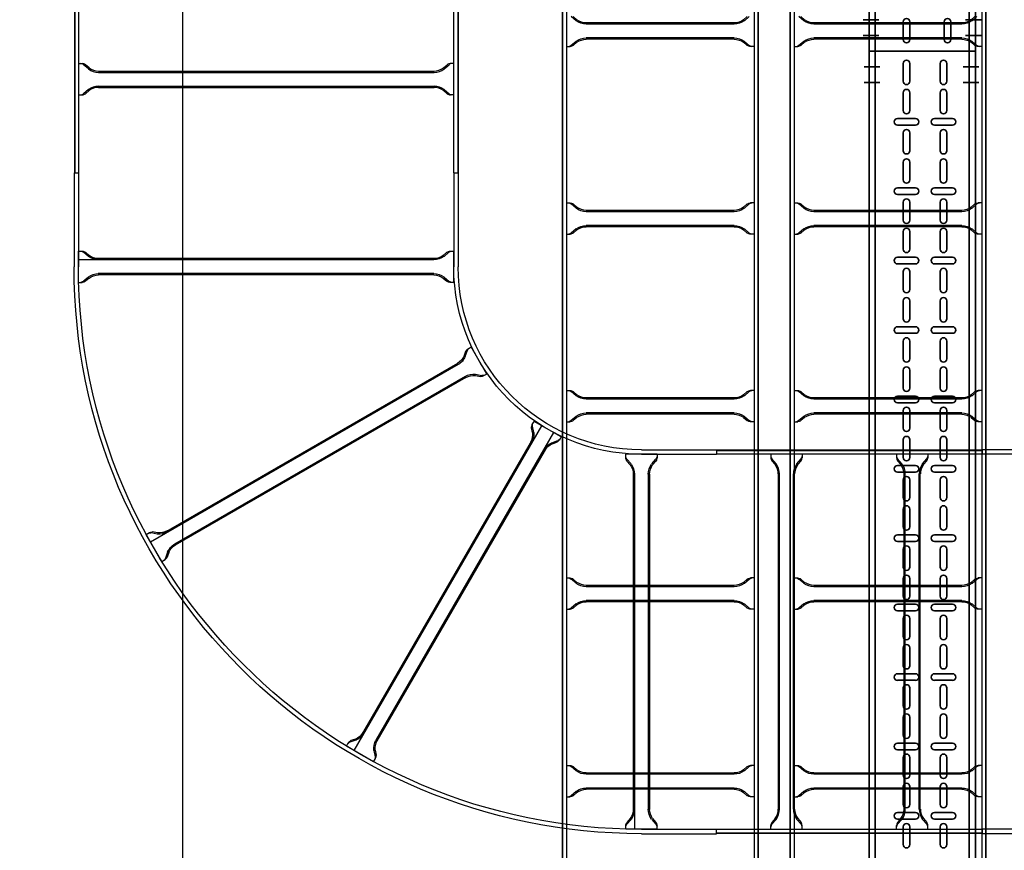
# Model space of a CAD drawing. Units: millimetres. Extents: x 525 to 596.3, y 1109.5 to 1206.1.
# Drawn here: x 564.8 to 566.4, y 1128.3 to 1129.7 of the extents above; entities that cross this region are included whole.
import ezdxf

# ---------------------------------------------------------------- set-up
doc = ezdxf.new("R2010")
doc.units = ezdxf.units.MM
doc.header["$LTSCALE"] = 0.01
doc.linetypes.add('CONTINU', pattern=[0])
doc.linetypes.add('DASHDOT2', pattern=[12.7, 6.35, -3.175, 0, -3.175])
doc.layers.add('IE-BPC-COTAS-PLANTA', color=10, linetype='Continuous', lineweight=25)
doc.layers.add('IE-BPC-TR-150-SM-PLANTA-FUT', color=90, linetype='CONTINU', lineweight=35)
for name, color, linetype in [('IE-BPC-CP-600E-EXIST-PLANTA', 9, 'Continuous'), ('IE-BPC-EXIST-PLANTA', 8, 'Continuous'), ('IE-BPC-TR-300E-EXIST-PLANTA', 9, 'Continuous'), ('IE-BPC-TR-600E-EXIST-PLANTA', 9, 'Continuous')]:
    doc.layers.add(name, color=color, linetype=linetype)
doc.styles.get("Standard").update_dxf_attribs({"font": 'romans.shx', "height": 0.2})
doc.dimstyles.new('ISO-25', dxfattribs={"dimtxt": 0.2, "dimasz": 0.25, "dimexe": 0.1, "dimexo": 0.05, "dimgap": 0.01, "dimtad": 1, "dimtxsty": 'Standard', "dimcen": 2.5, "dimclrd": 10, "dimclre": 10, "dimclrt": 7, "dimadec": 0, "dimazin": 0, "dimtfac": 1, "dimtmove": 0, "dimatfit": 3, "dimfxl": 0, "dimarcsym": 0})

# ---------------------------------------------------------------- blocks, each defined once
blk = doc.blocks.new('*D194')
at = {"layer": 'Defpoints', "color": 0}
for p in [(566.1219, 1152.7305), (565.0375, 1122.4602), (565.6836, 1122.4602)]:
    blk.add_point(p, dxfattribs=at)
at = {"layer": 'IE-BPC-COTAS-PLANTA', "color": 10, "lineweight": -2}
for p, q in [((566.0719, 1152.7305), (564.9375, 1152.7305)), ((565.0375, 1152.4805), (565.0375, 1122.7102)), ((565.6336, 1122.4602), (564.9375, 1122.4602))]:
    blk.add_line(p, q, dxfattribs=at)
at = {"layer": 'IE-BPC-COTAS-PLANTA', "color": 10}
for points in [[(564.9959, 1152.4805), (565.0792, 1152.4805), (565.0375, 1152.7305)], [(564.9959, 1122.7102), (565.0792, 1122.7102), (565.0375, 1122.4602)]]:
    blk.add_solid(points, dxfattribs=at)
at = {"layer": 'IE-BPC-COTAS-PLANTA', "color": 7, "insert": (564.9085, 1137.5953), "char_height": 0.2, "attachment_point": 5, "rotation": 90}
blk.add_mtext('30,27', dxfattribs=at)
blk = doc.blocks.new('*D209')
at = {"layer": 'Defpoints', "color": 0}
for p in [(566.4232, 1152.7717), (566.3153, 1120.823), (567.5861, 1120.823)]:
    blk.add_point(p, dxfattribs=at)
at = {"layer": 'IE-BPC-COTAS-PLANTA', "color": 10, "lineweight": -2}
for p, q in [((566.4732, 1152.7717), (567.6861, 1152.7717)), ((567.5861, 1152.5217), (567.5861, 1121.073)), ((566.3653, 1120.823), (567.6861, 1120.823))]:
    blk.add_line(p, q, dxfattribs=at)
at = {"layer": 'IE-BPC-COTAS-PLANTA', "color": 10}
for points in [[(567.5444, 1152.5217), (567.6277, 1152.5217), (567.5861, 1152.7717)], [(567.5444, 1121.073), (567.6277, 1121.073), (567.5861, 1120.823)]]:
    blk.add_solid(points, dxfattribs=at)
at = {"layer": 'IE-BPC-COTAS-PLANTA', "color": 7, "insert": (567.457, 1136.7973), "char_height": 0.2, "attachment_point": 5, "rotation": 90}
blk.add_mtext('31,95', dxfattribs=at)
blk = doc.blocks.new('A$C3F690628')
at = {"layer": 'IE-BPC-TR-150-SM-PLANTA-FUT'}
for p, q in [((-0.17, 0), (0, 0)), ((0, 0), (0, -3)), ((-0.17, 0), (-0.17, -3)), ((-0.16, 0), (-0.16, -3)), ((-0.01, 0), (-0.01, -3)), ((-0.17, -3), (0, -3))]:
    blk.add_line(p, q, dxfattribs=at)
at = {"layer": 'IE-BPC-TR-150-SM-PLANTA-FUT', "color": 1, "linetype": 'DASHDOT2'}
for p, q in [((-0.1779, -0.025), (-0.1529, -0.025)), ((0.0056, -0.025), (-0.0194, -0.025)), ((-0.1779, -0.05), (-0.1529, -0.05)), ((0.0056, -0.05), (-0.0194, -0.05)), ((-0.1793, -2.95), (-0.1543, -2.95)), ((0.0093, -2.95), (-0.0157, -2.95)), ((-0.1793, -2.975), (-0.1543, -2.975)), ((0.0093, -2.975), (-0.0157, -2.975))]:
    blk.add_line(p, q, dxfattribs=at)
at = {"layer": 'IE-BPC-TR-150-SM-PLANTA-FUT', "color": 8}
for p, q in [((-0.1153, -0.0483), (-0.1153, -0.0197)), ((-0.1047, -0.0197), (-0.1047, -0.0483)), ((-0.0563, -0.0483), (-0.0563, -0.0197)), ((-0.0457, -0.0197), (-0.0457, -0.0483)), ((-0.1153, -0.0951), (-0.1153, -0.0665)), ((-0.1047, -0.0665), (-0.1047, -0.0951)), ((-0.0563, -0.0951), (-0.0563, -0.0665)), ((-0.0457, -0.0665), (-0.0457, -0.0951)), ((-0.0957, -0.1079), (-0.1243, -0.1079)), ((-0.0367, -0.1079), (-0.0653, -0.1079)), ((-0.1243, -0.1185), (-0.0957, -0.1185)), ((-0.0653, -0.1185), (-0.0367, -0.1185)), ((-0.1153, -0.1593), (-0.1153, -0.1307)), ((-0.1047, -0.1307), (-0.1047, -0.1593)), ((-0.0563, -0.1593), (-0.0563, -0.1307)), ((-0.0457, -0.1307), (-0.0457, -0.1593)), ((-0.1153, -0.2061), (-0.1153, -0.1775)), ((-0.1047, -0.1775), (-0.1047, -0.2061)), ((-0.0563, -0.2061), (-0.0563, -0.1775)), ((-0.0457, -0.1775), (-0.0457, -0.2061)), ((-0.0957, -0.2189), (-0.1243, -0.2189)), ((-0.0367, -0.2189), (-0.0653, -0.2189)), ((-0.1243, -0.2295), (-0.0957, -0.2295)), ((-0.0653, -0.2295), (-0.0367, -0.2295)), ((-0.1153, -0.2703), (-0.1153, -0.2418)), ((-0.1047, -0.2418), (-0.1047, -0.2703)), ((-0.0563, -0.2703), (-0.0563, -0.2418)), ((-0.0457, -0.2418), (-0.0457, -0.2703)), ((-0.1153, -0.3171), (-0.1153, -0.2886)), ((-0.1047, -0.2886), (-0.1047, -0.3171)), ((-0.0563, -0.3171), (-0.0563, -0.2886)), ((-0.0457, -0.2886), (-0.0457, -0.3171)), ((-0.0957, -0.3299), (-0.1243, -0.3299)), ((-0.0367, -0.3299), (-0.0653, -0.3299)), ((-0.1243, -0.3405), (-0.0957, -0.3405)), ((-0.0653, -0.3405), (-0.0367, -0.3405)), ((-0.1153, -0.3813), (-0.1153, -0.3528)), ((-0.1047, -0.3528), (-0.1047, -0.3813)), ((-0.0563, -0.3813), (-0.0563, -0.3528)), ((-0.0457, -0.3528), (-0.0457, -0.3813)), ((-0.1153, -0.4281), (-0.1153, -0.3996)), ((-0.1047, -0.3996), (-0.1047, -0.4281)), ((-0.0563, -0.4281), (-0.0563, -0.3996)), ((-0.0457, -0.3996), (-0.0457, -0.4281)), ((-0.0957, -0.4409), (-0.1243, -0.4409)), ((-0.1243, -0.4515), (-0.0957, -0.4515)), ((-0.0367, -0.4409), (-0.0653, -0.4409)), ((-0.0653, -0.4515), (-0.0367, -0.4515)), ((-0.1153, -0.4923), (-0.1153, -0.4638)), ((-0.1047, -0.4638), (-0.1047, -0.4923)), ((-0.0563, -0.4923), (-0.0563, -0.4638)), ((-0.0457, -0.4638), (-0.0457, -0.4923)), ((-0.1153, -0.5391), (-0.1153, -0.5106)), ((-0.1047, -0.5106), (-0.1047, -0.5391)), ((-0.0563, -0.5391), (-0.0563, -0.5106)), ((-0.0457, -0.5106), (-0.0457, -0.5391)), ((-0.0957, -0.552), (-0.1243, -0.552)), ((-0.1243, -0.5626), (-0.0957, -0.5626)), ((-0.0367, -0.552), (-0.0653, -0.552)), ((-0.0653, -0.5626), (-0.0367, -0.5626)), ((-0.1153, -0.6034), (-0.1153, -0.5748)), ((-0.1047, -0.5748), (-0.1047, -0.6034)), ((-0.0563, -0.6034), (-0.0563, -0.5748)), ((-0.0457, -0.5748), (-0.0457, -0.6034)), ((-0.1153, -0.6502), (-0.1153, -0.6216)), ((-0.1047, -0.6216), (-0.1047, -0.6502)), ((-0.0563, -0.6502), (-0.0563, -0.6216)), ((-0.0457, -0.6216), (-0.0457, -0.6502)), ((-0.0957, -0.663), (-0.1243, -0.663)), ((-0.1243, -0.6736), (-0.0957, -0.6736)), ((-0.0367, -0.663), (-0.0653, -0.663)), ((-0.0653, -0.6736), (-0.0367, -0.6736)), ((-0.1153, -0.7144), (-0.1153, -0.6858)), ((-0.1047, -0.6858), (-0.1047, -0.7144)), ((-0.0563, -0.7144), (-0.0563, -0.6858)), ((-0.0457, -0.6858), (-0.0457, -0.7144)), ((-0.1153, -0.7612), (-0.1153, -0.7326)), ((-0.1047, -0.7326), (-0.1047, -0.7612)), ((-0.0563, -0.7612), (-0.0563, -0.7326)), ((-0.0457, -0.7326), (-0.0457, -0.7612)), ((-0.0957, -0.774), (-0.1243, -0.774)), ((-0.1243, -0.7846), (-0.0957, -0.7846)), ((-0.0367, -0.774), (-0.0653, -0.774)), ((-0.0653, -0.7846), (-0.0367, -0.7846)), ((-0.1153, -0.8254), (-0.1153, -0.7969)), ((-0.1047, -0.7969), (-0.1047, -0.8254)), ((-0.0563, -0.8254), (-0.0563, -0.7969)), ((-0.0457, -0.7969), (-0.0457, -0.8254)), ((-0.1153, -0.8722), (-0.1153, -0.8437)), ((-0.1047, -0.8437), (-0.1047, -0.8722)), ((-0.0563, -0.8722), (-0.0563, -0.8437)), ((-0.0457, -0.8437), (-0.0457, -0.8722)), ((-0.0957, -0.885), (-0.1243, -0.885)), ((-0.1243, -0.8956), (-0.0957, -0.8956)), ((-0.0367, -0.885), (-0.0653, -0.885)), ((-0.0653, -0.8956), (-0.0367, -0.8956)), ((-0.1153, -0.9364), (-0.1153, -0.9079)), ((-0.1047, -0.9079), (-0.1047, -0.9364)), ((-0.0563, -0.9364), (-0.0563, -0.9079)), ((-0.0457, -0.9079), (-0.0457, -0.9364)), ((-0.1153, -0.9832), (-0.1153, -0.9547)), ((-0.1047, -0.9547), (-0.1047, -0.9832)), ((-0.0563, -0.9832), (-0.0563, -0.9547)), ((-0.0457, -0.9547), (-0.0457, -0.9832)), ((-0.0957, -0.9961), (-0.1243, -0.9961)), ((-0.1243, -1.0066), (-0.0957, -1.0066)), ((-0.0367, -0.9961), (-0.0653, -0.9961)), ((-0.0653, -1.0066), (-0.0367, -1.0066)), ((-0.1153, -1.0475), (-0.1153, -1.0189)), ((-0.1047, -1.0189), (-0.1047, -1.0475)), ((-0.0563, -1.0475), (-0.0563, -1.0189)), ((-0.0457, -1.0189), (-0.0457, -1.0475)), ((-0.1153, -1.0943), (-0.1153, -1.0657)), ((-0.1047, -1.0657), (-0.1047, -1.0943)), ((-0.0563, -1.0943), (-0.0563, -1.0657)), ((-0.0457, -1.0657), (-0.0457, -1.0943)), ((-0.0957, -1.1071), (-0.1243, -1.1071)), ((-0.0367, -1.1071), (-0.0653, -1.1071)), ((-0.1243, -1.1177), (-0.0957, -1.1177)), ((-0.1153, -1.1585), (-0.1153, -1.1299)), ((-0.1047, -1.1299), (-0.1047, -1.1585)), ((-0.0653, -1.1177), (-0.0367, -1.1177)), ((-0.0563, -1.1585), (-0.0563, -1.1299)), ((-0.0457, -1.1299), (-0.0457, -1.1585)), ((-0.1153, -1.2053), (-0.1153, -1.1767)), ((-0.1047, -1.1767), (-0.1047, -1.2053)), ((-0.0563, -1.2053), (-0.0563, -1.1767)), ((-0.0457, -1.1767), (-0.0457, -1.2053)), ((-0.0957, -1.2181), (-0.1243, -1.2181)), ((-0.0367, -1.2181), (-0.0653, -1.2181)), ((-0.1243, -1.2287), (-0.0957, -1.2287)), ((-0.1153, -1.2695), (-0.1153, -1.241)), ((-0.1047, -1.241), (-0.1047, -1.2695)), ((-0.0653, -1.2287), (-0.0367, -1.2287)), ((-0.0563, -1.2695), (-0.0563, -1.241)), ((-0.0457, -1.241), (-0.0457, -1.2695)), ((-0.1153, -2.9816), (-0.1153, -2.9531)), ((-0.1047, -2.9531), (-0.1047, -2.9816)), ((-0.0499, -2.9816), (-0.0499, -2.9531)), ((-0.0393, -2.9531), (-0.0393, -2.9816))]:
    blk.add_line(p, q, dxfattribs=at)
for centre, start, end in [((-0.11, -0.0197), 0, 180), ((-0.051, -0.0197), 0, 180), ((-0.11, -0.0483), 180, 0), ((-0.11, -0.0665), 0, 180), ((-0.051, -0.0483), 180, 0), ((-0.051, -0.0665), 0, 180), ((-0.1243, -0.1132), 90, 270), ((-0.11, -0.0951), 180, 0), ((-0.0957, -0.1132), 270, 90), ((-0.0653, -0.1132), 90, 270), ((-0.051, -0.0951), 180, 0), ((-0.0367, -0.1132), 270, 90), ((-0.11, -0.1307), 0, 180), ((-0.051, -0.1307), 0, 180), ((-0.11, -0.1593), 180, 0), ((-0.11, -0.1775), 0, 180), ((-0.051, -0.1593), 180, 0), ((-0.051, -0.1775), 0, 180), ((-0.1243, -0.2242), 90, 270), ((-0.11, -0.2061), 180, 0), ((-0.0957, -0.2242), 270, 90), ((-0.0653, -0.2242), 90, 270), ((-0.051, -0.2061), 180, 0), ((-0.0367, -0.2242), 270, 90), ((-0.11, -0.2418), 0, 180), ((-0.051, -0.2418), 0, 180), ((-0.11, -0.2703), 180, 0), ((-0.11, -0.2886), 0, 180), ((-0.051, -0.2703), 180, 0), ((-0.051, -0.2886), 0, 180), ((-0.1243, -0.3352), 90, 270), ((-0.11, -0.3171), 180, 0), ((-0.0957, -0.3352), 270, 90), ((-0.0653, -0.3352), 90, 270), ((-0.051, -0.3171), 180, 0), ((-0.0367, -0.3352), 270, 90), ((-0.11, -0.3528), 0, 180), ((-0.051, -0.3528), 0, 180), ((-0.11, -0.3813), 180, 0), ((-0.051, -0.3813), 180, 0), ((-0.11, -0.3996), 0, 180), ((-0.051, -0.3996), 0, 180), ((-0.11, -0.4281), 180, 0), ((-0.051, -0.4281), 180, 0), ((-0.1243, -0.4462), 90, 270), ((-0.0957, -0.4462), 270, 90), ((-0.0653, -0.4462), 90, 270), ((-0.0367, -0.4462), 270, 90), ((-0.11, -0.4638), 0, 180), ((-0.051, -0.4638), 0, 180), ((-0.11, -0.4923), 180, 0), ((-0.051, -0.4923), 180, 0), ((-0.11, -0.5106), 0, 180), ((-0.051, -0.5106), 0, 180), ((-0.11, -0.5391), 180, 0), ((-0.051, -0.5391), 180, 0), ((-0.1243, -0.5573), 90, 270), ((-0.0957, -0.5573), 270, 90), ((-0.0653, -0.5573), 90, 270), ((-0.0367, -0.5573), 270, 90), ((-0.11, -0.5748), 0, 180), ((-0.051, -0.5748), 0, 180), ((-0.11, -0.6034), 180, 0), ((-0.051, -0.6034), 180, 0), ((-0.11, -0.6216), 0, 180), ((-0.051, -0.6216), 0, 180), ((-0.11, -0.6502), 180, 0), ((-0.051, -0.6502), 180, 0), ((-0.1243, -0.6683), 90, 270), ((-0.0957, -0.6683), 270, 90), ((-0.0653, -0.6683), 90, 270), ((-0.0367, -0.6683), 270, 90), ((-0.11, -0.6858), 0, 180), ((-0.051, -0.6858), 0, 180), ((-0.11, -0.7144), 180, 0), ((-0.051, -0.7144), 180, 0), ((-0.11, -0.7326), 0, 180), ((-0.051, -0.7326), 0, 180), ((-0.11, -0.7612), 180, 0), ((-0.051, -0.7612), 180, 0), ((-0.1243, -0.7793), 90, 270), ((-0.0957, -0.7793), 270, 90), ((-0.0653, -0.7793), 90, 270), ((-0.0367, -0.7793), 270, 90), ((-0.11, -0.7969), 0, 180), ((-0.051, -0.7969), 0, 180), ((-0.11, -0.8254), 180, 0), ((-0.051, -0.8254), 180, 0), ((-0.11, -0.8437), 0, 180), ((-0.051, -0.8437), 0, 180), ((-0.11, -0.8722), 180, 0), ((-0.051, -0.8722), 180, 0), ((-0.1243, -0.8903), 90, 270), ((-0.0957, -0.8903), 270, 90), ((-0.0653, -0.8903), 90, 270), ((-0.0367, -0.8903), 270, 90), ((-0.11, -0.9079), 0, 180), ((-0.051, -0.9079), 0, 180), ((-0.11, -0.9364), 180, 0), ((-0.051, -0.9364), 180, 0), ((-0.11, -0.9547), 0, 180), ((-0.051, -0.9547), 0, 180), ((-0.11, -0.9832), 180, 0), ((-0.051, -0.9832), 180, 0), ((-0.1243, -1.0014), 90, 270), ((-0.0957, -1.0014), 270, 90), ((-0.0653, -1.0014), 90, 270), ((-0.0367, -1.0014), 270, 90), ((-0.11, -1.0189), 0, 180), ((-0.051, -1.0189), 0, 180), ((-0.11, -1.0475), 180, 0), ((-0.051, -1.0475), 180, 0), ((-0.11, -1.0657), 0, 180), ((-0.051, -1.0657), 0, 180), ((-0.11, -1.0943), 180, 0), ((-0.051, -1.0943), 180, 0), ((-0.1243, -1.1124), 90, 270), ((-0.0957, -1.1124), 270, 90), ((-0.0653, -1.1124), 90, 270), ((-0.0367, -1.1124), 270, 90), ((-0.11, -1.1299), 0, 180), ((-0.051, -1.1299), 0, 180), ((-0.11, -1.1585), 180, 0), ((-0.051, -1.1585), 180, 0), ((-0.11, -1.1767), 0, 180), ((-0.051, -1.1767), 0, 180), ((-0.11, -1.2053), 180, 0), ((-0.051, -1.2053), 180, 0), ((-0.1243, -1.2234), 90, 270), ((-0.0957, -1.2234), 270, 90), ((-0.0653, -1.2234), 90, 270), ((-0.0367, -1.2234), 270, 90), ((-0.11, -1.241), 0, 180), ((-0.051, -1.241), 0, 180), ((-0.11, -1.2695), 180, 0), ((-0.051, -1.2695), 180, 0), ((-0.11, -2.9531), 0, 180), ((-0.0446, -2.9531), 0, 180), ((-0.11, -2.9816), 180, 0), ((-0.0446, -2.9816), 180, 0)]:
    blk.add_arc(centre, 0.0053, start, end, dxfattribs=at)
blk = doc.blocks.new('A$C7B372603')
at = {"layer": 'IE-BPC-TR-300E-EXIST-PLANTA', "color": 8}
for p, q in [((-0.0067, -3), (-0.0067, 0)), ((-0.006, -3), (-0.006, 0)), ((0, -3), (0, 0)), ((0.3, -3), (0.3, 0)), ((0.306, -3), (0.306, 0)), ((0.3067, -3), (0.3067, 0)), ((0, -0.425), (0.0058, -0.425)), ((0.3, -0.425), (0.2942, -0.425)), ((0.0155, -0.4335), (0.0078, -0.4267)), ((0.0168, -0.432), (0.0108, -0.4267)), ((0.2682, -0.437), (0.0318, -0.437)), ((0.2682, -0.439), (0.0318, -0.439)), ((0.2832, -0.432), (0.2892, -0.4267)), ((0.2845, -0.4335), (0.2922, -0.4267)), ((0.0155, -0.4665), (0.0078, -0.4733)), ((0.0168, -0.468), (0.0108, -0.4733)), ((0.2682, -0.461), (0.0318, -0.461)), ((0.2682, -0.463), (0.0318, -0.463)), ((0.2832, -0.468), (0.2892, -0.4733)), ((0.2845, -0.4665), (0.2922, -0.4733)), ((0, -0.475), (0.0058, -0.475)), ((0.3, -0.475), (0.2942, -0.475)), ((0, -0.725), (0.0058, -0.725)), ((0.0155, -0.7335), (0.0078, -0.7267)), ((0.0168, -0.732), (0.0108, -0.7267)), ((0.2682, -0.737), (0.0318, -0.737)), ((0.2682, -0.739), (0.0318, -0.739)), ((0.2832, -0.732), (0.2892, -0.7267)), ((0.2845, -0.7335), (0.2922, -0.7267)), ((0.3, -0.725), (0.2942, -0.725)), ((0.0155, -0.7665), (0.0078, -0.7733)), ((0.0168, -0.768), (0.0108, -0.7733)), ((0.2682, -0.761), (0.0318, -0.761)), ((0.2682, -0.763), (0.0318, -0.763)), ((0.2832, -0.768), (0.2892, -0.7733)), ((0.2845, -0.7665), (0.2922, -0.7733)), ((0, -0.775), (0.0058, -0.775)), ((0.3, -0.775), (0.2942, -0.775)), ((0, -1.025), (0.0058, -1.025)), ((0.0155, -1.0335), (0.0078, -1.0267)), ((0.0168, -1.032), (0.0108, -1.0267)), ((0.2682, -1.037), (0.0318, -1.037)), ((0.2832, -1.032), (0.2892, -1.0267)), ((0.2845, -1.0335), (0.2922, -1.0267)), ((0.3, -1.025), (0.2942, -1.025)), ((0.2682, -1.039), (0.0318, -1.039)), ((0.0155, -1.0665), (0.0078, -1.0733)), ((0.0168, -1.068), (0.0108, -1.0733)), ((0.2682, -1.061), (0.0318, -1.061)), ((0.2682, -1.063), (0.0318, -1.063)), ((0.2832, -1.068), (0.2892, -1.0733)), ((0.2845, -1.0665), (0.2922, -1.0733)), ((0, -1.075), (0.0058, -1.075)), ((0.3, -1.075), (0.2942, -1.075)), ((0, -1.325), (0.0058, -1.325)), ((0.0155, -1.3335), (0.0078, -1.3267)), ((0.0168, -1.332), (0.0108, -1.3267)), ((0.2682, -1.337), (0.0318, -1.337)), ((0.2832, -1.332), (0.2892, -1.3267)), ((0.2845, -1.3335), (0.2922, -1.3267)), ((0.3, -1.325), (0.2942, -1.325)), ((0.2682, -1.339), (0.0318, -1.339)), ((0.0155, -1.3665), (0.0078, -1.3733)), ((0.0168, -1.368), (0.0108, -1.3733)), ((0.2682, -1.361), (0.0318, -1.361)), ((0.2682, -1.363), (0.0318, -1.363)), ((0.2832, -1.368), (0.2892, -1.3733)), ((0.2845, -1.3665), (0.2922, -1.3733)), ((0, -1.375), (0.0058, -1.375)), ((0.3, -1.375), (0.2942, -1.375)), ((0, -1.625), (0.0058, -1.625)), ((0.0155, -1.6335), (0.0078, -1.6267)), ((0.0168, -1.632), (0.0108, -1.6267)), ((0.2682, -1.637), (0.0318, -1.637)), ((0.2832, -1.632), (0.2892, -1.6267)), ((0.2845, -1.6335), (0.2922, -1.6267)), ((0.3, -1.625), (0.2942, -1.625)), ((0.2682, -1.639), (0.0318, -1.639)), ((0.0155, -1.6665), (0.0078, -1.6733)), ((0.0168, -1.668), (0.0108, -1.6733)), ((0.2682, -1.661), (0.0318, -1.661)), ((0.2682, -1.663), (0.0318, -1.663)), ((0.2832, -1.668), (0.2892, -1.6733)), ((0.2845, -1.6665), (0.2922, -1.6733))]:
    blk.add_line(p, q, dxfattribs=at)
for centre, radius, start, end in [((0.0018, -0.4353), 0.0105, 55.2756, 79.3492), ((0.0046, -0.4369), 0.0119, 58.5443, 84.932), ((0.2954, -0.4369), 0.0119, 95.068, 121.4557), ((0.2982, -0.4353), 0.0105, 100.6508, 124.7244), ((0.0323, -0.4106), 0.0284, 234.1671, 268.963), ((0.0323, -0.4106), 0.0264, 234.1671, 268.963), ((0.2677, -0.4106), 0.0264, 271.037, 305.8329), ((0.2677, -0.4106), 0.0284, 271.0381, 305.833), ((0.0323, -0.4894), 0.0284, 91.037, 125.8329), ((0.0323, -0.4894), 0.0264, 91.037, 125.8329), ((0.2677, -0.4894), 0.0284, 54.167, 88.9619), ((0.2677, -0.4894), 0.0264, 54.1671, 88.963), ((0.0018, -0.4647), 0.0105, 280.6508, 304.7244), ((0.0046, -0.4631), 0.0119, 275.068, 301.4557), ((0.2954, -0.4631), 0.0119, 238.5443, 264.932), ((0.2982, -0.4647), 0.0105, 235.2756, 259.3492), ((0.0018, -0.7353), 0.0105, 55.2756, 79.3492), ((0.0046, -0.7369), 0.0119, 58.5443, 84.932), ((0.0323, -0.7106), 0.0284, 234.1671, 268.963), ((0.0323, -0.7106), 0.0264, 234.1671, 268.963), ((0.2677, -0.7106), 0.0264, 271.037, 305.8329), ((0.2677, -0.7106), 0.0284, 271.0381, 305.833), ((0.2954, -0.7369), 0.0119, 95.068, 121.4557), ((0.2982, -0.7353), 0.0105, 100.6508, 124.7244), ((0.0323, -0.7894), 0.0284, 91.037, 125.8329), ((0.0323, -0.7894), 0.0264, 91.037, 125.8329), ((0.2677, -0.7894), 0.0284, 54.167, 88.9619), ((0.2677, -0.7894), 0.0264, 54.1671, 88.963), ((0.0018, -0.7647), 0.0105, 280.6508, 304.7244), ((0.0046, -0.7631), 0.0119, 275.068, 301.4557), ((0.2954, -0.7631), 0.0119, 238.5443, 264.932), ((0.2982, -0.7647), 0.0105, 235.2756, 259.3492), ((0.0018, -1.0353), 0.0105, 55.2756, 79.3492), ((0.0046, -1.0369), 0.0119, 58.5443, 84.932), ((0.0323, -1.0106), 0.0284, 234.1671, 268.963), ((0.0323, -1.0106), 0.0264, 234.1671, 268.963), ((0.2677, -1.0106), 0.0264, 271.037, 305.8329), ((0.2677, -1.0106), 0.0284, 271.0381, 305.833), ((0.2954, -1.0369), 0.0119, 95.068, 121.4557), ((0.2982, -1.0353), 0.0105, 100.6508, 124.7244), ((0.0323, -1.0894), 0.0284, 91.037, 125.8329), ((0.0323, -1.0894), 0.0264, 91.037, 125.8329), ((0.2677, -1.0894), 0.0284, 54.167, 88.9619), ((0.2677, -1.0894), 0.0264, 54.1671, 88.963), ((0.0018, -1.0647), 0.0105, 280.6508, 304.7244), ((0.0046, -1.0631), 0.0119, 275.068, 301.4557), ((0.2954, -1.0631), 0.0119, 238.5443, 264.932), ((0.2982, -1.0647), 0.0105, 235.2756, 259.3492), ((0.0018, -1.3353), 0.0105, 55.2756, 79.3492), ((0.0046, -1.3369), 0.0119, 58.5443, 84.932), ((0.0323, -1.3106), 0.0284, 234.1671, 268.963), ((0.0323, -1.3106), 0.0264, 234.1671, 268.963), ((0.2677, -1.3106), 0.0264, 271.037, 305.8329), ((0.2677, -1.3106), 0.0284, 271.0381, 305.833), ((0.2954, -1.3369), 0.0119, 95.068, 121.4557), ((0.2982, -1.3353), 0.0105, 100.6508, 124.7244), ((0.0323, -1.3894), 0.0284, 91.037, 125.8329), ((0.0323, -1.3894), 0.0264, 91.037, 125.8329), ((0.2677, -1.3894), 0.0284, 54.167, 88.9619), ((0.2677, -1.3894), 0.0264, 54.1671, 88.963), ((0.0018, -1.3647), 0.0105, 280.6508, 304.7244), ((0.0046, -1.3631), 0.0119, 275.068, 301.4557), ((0.2954, -1.3631), 0.0119, 238.5443, 264.932), ((0.2982, -1.3647), 0.0105, 235.2756, 259.3492), ((0.0018, -1.6353), 0.0105, 55.2756, 79.3492), ((0.0046, -1.6369), 0.0119, 58.5443, 84.932), ((0.0323, -1.6106), 0.0284, 234.1671, 268.963), ((0.0323, -1.6106), 0.0264, 234.1671, 268.963), ((0.2677, -1.6106), 0.0264, 271.037, 305.8329), ((0.2677, -1.6106), 0.0284, 271.0381, 305.833), ((0.2954, -1.6369), 0.0119, 95.068, 121.4557), ((0.2982, -1.6353), 0.0105, 100.6508, 124.7244), ((0.0323, -1.6894), 0.0284, 91.037, 125.8329), ((0.0323, -1.6894), 0.0264, 91.037, 125.8329), ((0.2677, -1.6894), 0.0284, 54.167, 88.9619), ((0.2677, -1.6894), 0.0264, 54.1671, 88.963)]:
    blk.add_arc(centre, radius, start, end, dxfattribs=at)
blk = doc.blocks.new('A$C0C2A5752')
at = {"layer": 'IE-BPC-CP-600E-EXIST-PLANTA', "color": 8}
for p, q in [((0, 0), (-0.007, 0)), ((-0.007, 0), (-0.007, -0.15)), ((0, 0), (0, -0.15)), ((0.607, 0), (0.6, 0)), ((0.6, 0), (0.6, -0.15)), ((0.607, 0), (0.607, -0.15)), ((0.0056, -0.125), (0, -0.125)), ((0, -0.175), (0, -0.125)), ((0.6, -0.125), (0.5939, -0.125)), ((0.6, -0.175), (0.6, -0.125)), ((0.0155, -0.1335), (0.0078, -0.1267)), ((0.0168, -0.132), (0.0108, -0.1267)), ((0.0318, -0.137), (0.5778, -0.137)), ((0.0318, -0.139), (0.6, -0.139)), ((0.5829, -0.132), (0.5889, -0.1267)), ((0.5842, -0.1335), (0.5919, -0.1267)), ((0.0155, -0.1665), (0.0078, -0.1733)), ((0.0168, -0.168), (0.0108, -0.1733)), ((0.0318, -0.161), (0.5685, -0.161)), ((0.0318, -0.163), (0.5684, -0.163)), ((0.5829, -0.168), (0.5889, -0.1733)), ((0.5842, -0.1665), (0.5919, -0.1733)), ((0, -0.175), (0.0058, -0.175)), ((0.6, -0.175), (0.5939, -0.175)), ((-0.0527, -0.3217), (-0.0277, -0.2783)), ((-0.0228, -0.2812), (-0.0277, -0.2783)), ((-0.0185, -0.2935), (-0.0218, -0.2837)), ((-0.0166, -0.2928), (-0.0192, -0.2852)), ((-0.0072, -0.3064), (0.4849, -0.5904)), ((-0.0062, -0.3047), (0.4667, -0.5777)), ((-0.0527, -0.3217), (-0.0477, -0.3246)), ((-0.035, -0.322), (-0.0451, -0.3241)), ((-0.0346, -0.324), (-0.0425, -0.3256)), ((-0.0192, -0.3272), (0.4454, -0.5954)), ((-0.0182, -0.3254), (0.4464, -0.5936)), ((-0.1717, -0.4223), (-0.1283, -0.3973)), ((-0.1405, -0.4043), (0.1595, -0.9239)), ((-0.1255, -0.4022), (-0.1283, -0.3973)), ((-0.128, -0.415), (-0.1259, -0.4049)), ((-0.126, -0.4154), (-0.1244, -0.4075)), ((-0.1717, -0.4223), (-0.1688, -0.4273)), ((-0.1595, -0.4153), (0.1247, -0.9076)), ((-0.1279, -0.4222), (0.1502, -0.9037)), ((-0.1566, -0.4315), (-0.1663, -0.4282)), ((-0.1572, -0.4334), (-0.1648, -0.4308)), ((-0.1504, -0.4352), (0.1229, -0.9086)), ((-0.42, -0.443), (-0.42, -0.45)), ((-0.3, -0.443), (-0.42, -0.443)), ((-0.3, -0.45), (-0.42, -0.45)), ((-0.325, -0.45), (-0.325, -0.4558)), ((-0.325, -0.45), (-0.275, -0.45)), ((-0.275, -0.4556), (-0.275, -0.45)), ((-0.3165, -0.4655), (-0.3233, -0.4578)), ((-0.318, -0.4668), (-0.3233, -0.4608)), ((-0.2835, -0.4655), (-0.2767, -0.4578)), ((-0.282, -0.4668), (-0.2767, -0.4608)), ((-0.313, -0.4818), (-0.313, -1.0184)), ((-0.311, -0.4818), (-0.311, -1.0185)), ((-0.289, -0.4818), (-0.289, -1.0499)), ((-0.287, -0.4818), (-0.287, -1.0278)), ((0.4669, -0.6217), (0.4919, -0.5783)), ((0.4736, -0.5758), (0.4814, -0.5742)), ((0.474, -0.5778), (0.484, -0.5758)), ((0.4919, -0.5783), (0.4866, -0.5753)), ((0.4556, -0.607), (0.4581, -0.6146)), ((0.4575, -0.6064), (0.4607, -0.6161)), ((0.4669, -0.6217), (0.4616, -0.6186)), ((0.1564, -0.9075), (0.1661, -0.9107)), ((0.157, -0.9056), (0.1646, -0.9081)), ((0.1717, -0.9169), (0.1686, -0.9116)), ((0.1258, -0.9236), (0.1243, -0.9314)), ((0.1278, -0.924), (0.1258, -0.934)), ((0.1283, -0.9419), (0.1717, -0.9169)), ((0.1284, -0.9419), (0.1253, -0.9366)), ((-0.318, -1.0329), (-0.3233, -1.0389)), ((-0.3165, -1.0342), (-0.3233, -1.0419)), ((-0.2835, -1.0342), (-0.2767, -1.0419)), ((-0.282, -1.0329), (-0.2767, -1.0389)), ((-0.42, -1.057), (-0.42, -1.05)), ((-0.3, -1.05), (-0.42, -1.05)), ((-0.325, -1.05), (-0.325, -1.0439)), ((-0.325, -1.05), (-0.275, -1.05)), ((-0.275, -1.05), (-0.275, -1.0439)), ((-0.3, -1.057), (-0.42, -1.057))]:
    blk.add_line(p, q, dxfattribs=at)
for centre, radius, start, end in [((0.0018, -0.1353), 0.0105, 55.2756, 79.3492), ((0.0046, -0.1369), 0.0119, 58.5443, 84.932), ((0.5951, -0.1369), 0.0119, 95.068, 121.4557), ((0.5979, -0.1353), 0.0105, 100.6508, 124.7244), ((0.0323, -0.1106), 0.0284, 234.167, 268.9619), ((0.0323, -0.1106), 0.0264, 234.1671, 268.963), ((0.5674, -0.1106), 0.0264, 271.037, 305.8329), ((0.5674, -0.1106), 0.0284, 271.0381, 305.833), ((-0.3, -0.15), 0.3, 270, 0), ((-0.3, -0.15), 0.9, 270, 0), ((-0.3, -0.15), 0.907, 270, 0), ((-0.3, -0.15), 0.293, 270, 0), ((0.0323, -0.1894), 0.0284, 91.0381, 125.833), ((0.0323, -0.1894), 0.0264, 91.037, 125.8329), ((0.5674, -0.1894), 0.0284, 54.167, 88.9619), ((0.5674, -0.1894), 0.0264, 54.1671, 88.963), ((0.0018, -0.1647), 0.0105, 280.6508, 304.7244), ((0.0046, -0.1631), 0.0119, 275.068, 301.4557), ((0.5951, -0.1631), 0.0119, 238.5443, 264.932), ((0.5979, -0.1647), 0.0105, 235.2756, 259.3492), ((-0.0313, -0.2882), 0.0105, 25.2756, 49.3492), ((-0.0297, -0.2909), 0.0119, 28.5443, 54.932), ((0.0075, -0.282), 0.0284, 204.167, 238.9619), ((0.0075, -0.282), 0.0264, 204.1671, 238.963), ((-0.046, -0.3136), 0.0105, 250.6508, 274.7244), ((-0.0428, -0.3137), 0.0119, 245.068, 271.4557), ((-0.032, -0.3503), 0.0284, 61.0381, 95.833), ((-0.032, -0.3503), 0.0264, 61.037, 95.8329), ((-0.1364, -0.404), 0.0105, 355.2756, 19.3492), ((-0.1364, -0.4072), 0.0119, 358.5443, 24.932), ((-0.0997, -0.4181), 0.0284, 174.167, 208.9619), ((-0.0997, -0.4181), 0.0264, 174.1671, 208.963), ((-0.1618, -0.4187), 0.0105, 220.6508, 244.7244), ((-0.1591, -0.4203), 0.0119, 215.068, 241.4557), ((-0.168, -0.4575), 0.0264, 31.037, 65.8329), ((-0.168, -0.4575), 0.0284, 31.0381, 65.833), ((-0.3147, -0.4518), 0.0105, 190.6508, 214.7244), ((-0.3131, -0.4546), 0.0119, 185.068, 211.4557), ((-0.2853, -0.4518), 0.0105, 325.2756, 349.3492), ((-0.2869, -0.4546), 0.0119, 328.5443, 354.932), ((-0.3394, -0.4823), 0.0264, 1.037, 35.8329), ((-0.3394, -0.4823), 0.0284, 1.0381, 35.833), ((-0.2606, -0.4823), 0.0284, 144.167, 178.9619), ((-0.2606, -0.4823), 0.0264, 144.1671, 178.963), ((0.4709, -0.5495), 0.0284, 241.0381, 275.833), ((0.4709, -0.5495), 0.0264, 241.037, 275.8329), ((0.4817, -0.5862), 0.0119, 65.068, 91.4557), ((0.4849, -0.5862), 0.0105, 70.6508, 94.7244), ((0.4315, -0.6178), 0.0264, 24.1671, 58.963), ((0.4315, -0.6178), 0.0284, 24.167, 58.9619), ((0.4686, -0.6089), 0.0119, 208.5443, 234.932), ((0.4702, -0.6116), 0.0105, 205.2756, 229.3492), ((0.1678, -0.8815), 0.0284, 211.0381, 245.833), ((0.1678, -0.8815), 0.0264, 211.037, 245.8329), ((0.0995, -0.9209), 0.0264, 354.1671, 28.963), ((0.0995, -0.9209), 0.0284, 354.167, 28.9619), ((0.1589, -0.9186), 0.0119, 35.068, 61.4557), ((0.1616, -0.9202), 0.0105, 40.6508, 64.7244), ((0.1362, -0.9317), 0.0119, 178.5443, 204.932), ((0.1362, -0.9349), 0.0105, 175.2756, 199.3492), ((-0.3394, -1.0174), 0.0264, 324.1671, 358.963), ((-0.3394, -1.0174), 0.0284, 324.167, 358.9619), ((-0.2606, -1.0174), 0.0284, 181.0381, 215.833), ((-0.2606, -1.0174), 0.0264, 181.037, 215.8329), ((-0.3131, -1.0451), 0.0119, 148.5443, 174.932), ((-0.2869, -1.0451), 0.0119, 5.068, 31.4557), ((-0.3147, -1.0479), 0.0105, 145.2756, 169.3492), ((-0.2853, -1.0479), 0.0105, 10.6508, 34.7244)]:
    blk.add_arc(centre, radius, start, end, dxfattribs=at)
blk = doc.blocks.new('A$C269147C7')
at = {"layer": 'IE-BPC-TR-600E-EXIST-PLANTA', "color": 8}
for p, q in [((0, 0.6067), (-3, 0.6067)), ((-3, 0.6067), (-3, 0.6)), ((0, 0.606), (-3, 0.606)), ((0, 0.6), (-3, 0.6)), ((-2.875, 0.6), (-2.875, 0.5942)), ((-2.825, 0.6), (-2.825, 0.5942)), ((-2.8665, 0.5845), (-2.8733, 0.5922)), ((-2.868, 0.5832), (-2.8733, 0.5892)), ((-2.8335, 0.5845), (-2.8267, 0.5922)), ((-2.832, 0.5832), (-2.8267, 0.5892)), ((-2.863, 0.5682), (-2.863, 0.0318)), ((-2.861, 0.5682), (-2.861, 0.0318)), ((-2.839, 0.5682), (-2.839, 0.0318)), ((-2.837, 0.5682), (-2.837, 0.0318)), ((-2.868, 0.0168), (-2.8733, 0.0108)), ((-2.832, 0.0168), (-2.8267, 0.0108)), ((-3, 0), (-3, -0.0067)), ((-3, 0), (0, 0)), ((-2.875, 0), (-2.875, 0.0058)), ((-2.8665, 0.0155), (-2.8733, 0.0078)), ((-2.8335, 0.0155), (-2.8267, 0.0078)), ((-2.825, 0), (-2.825, 0.0058)), ((0, -0.006), (-3, -0.006)), ((0, -0.0067), (-3, -0.0067))]:
    blk.add_line(p, q, dxfattribs=at)
for centre, radius, start, end in [((-2.8647, 0.5982), 0.0105, 190.6508, 214.7244), ((-2.8631, 0.5954), 0.0119, 185.068, 211.4557), ((-2.8894, 0.5677), 0.0264, 1.037, 35.8329), ((-2.8894, 0.5677), 0.0284, 1.0381, 35.833), ((-2.8106, 0.5677), 0.0284, 144.167, 178.9619), ((-2.8106, 0.5677), 0.0264, 144.1671, 178.963), ((-2.8353, 0.5982), 0.0105, 325.2756, 349.3492), ((-2.8369, 0.5954), 0.0119, 328.5443, 354.932), ((-2.8894, 0.0323), 0.0264, 324.1671, 358.963), ((-2.8894, 0.0323), 0.0284, 324.1671, 358.963), ((-2.8106, 0.0323), 0.0284, 181.037, 215.8329), ((-2.8106, 0.0323), 0.0264, 181.037, 215.8329), ((-2.8631, 0.0046), 0.0119, 148.5443, 174.932), ((-2.8647, 0.0018), 0.0105, 145.2756, 169.3492), ((-2.8369, 0.0046), 0.0119, 5.068, 31.4557), ((-2.8353, 0.0018), 0.0105, 10.6508, 34.7244)]:
    blk.add_arc(centre, radius, start, end, dxfattribs=at)
blk = doc.blocks.new('A$C10AE6845')
for p, q in [((9.6636, 13.9309), (9.6636, 13.9242)), ((9.6636, 13.3242), (9.6636, 13.3175))]:
    blk.add_line(p, q)
at = {"layer": 'IE-BPC-TR-600E-EXIST-PLANTA', "color": 8}
for p, q in [((9.2389, 13.9309), (9.6636, 13.9309)), ((9.2389, 13.9309), (9.2389, 13.9242)), ((9.2389, 13.9302), (9.6636, 13.9302)), ((9.6636, 13.9242), (9.2389, 13.9242)), ((9.3259, 13.9242), (9.3259, 13.9184)), ((9.3344, 13.9087), (9.3275, 13.9164)), ((9.3674, 13.9087), (9.3742, 13.9164)), ((9.3759, 13.9242), (9.3759, 13.9184)), ((9.5268, 13.9242), (9.5268, 13.9184)), ((9.5353, 13.9087), (9.5285, 13.9164)), ((9.5684, 13.9087), (9.5752, 13.9164)), ((9.5768, 13.9242), (9.5768, 13.9184)), ((9.3329, 13.9074), (9.3275, 13.9134)), ((9.3689, 13.9074), (9.3742, 13.9134)), ((9.5338, 13.9074), (9.5285, 13.9134)), ((9.5698, 13.9074), (9.5752, 13.9134)), ((9.3379, 13.356), (9.3379, 13.8924)), ((9.3399, 13.3559), (9.3399, 13.8924)), ((9.3619, 13.3559), (9.3619, 13.8924)), ((9.3639, 13.356), (9.3639, 13.8924)), ((9.5388, 13.356), (9.5388, 13.8924)), ((9.5408, 13.3559), (9.5408, 13.8924)), ((9.5628, 13.3559), (9.5628, 13.8924)), ((9.5648, 13.356), (9.5648, 13.8924)), ((9.3329, 13.341), (9.3275, 13.335)), ((9.3344, 13.3396), (9.3275, 13.332)), ((9.3674, 13.3396), (9.3742, 13.332)), ((9.3689, 13.341), (9.3742, 13.335)), ((9.5338, 13.341), (9.5285, 13.335)), ((9.5353, 13.3396), (9.5285, 13.332)), ((9.5684, 13.3396), (9.5752, 13.332)), ((9.5698, 13.341), (9.5752, 13.335)), ((9.2389, 13.3242), (9.6636, 13.3242)), ((9.2389, 13.3175), (9.2389, 13.3242)), ((9.2389, 13.3182), (9.6636, 13.3182)), ((9.2389, 13.3175), (9.6636, 13.3175)), ((9.3259, 13.3242), (9.3259, 13.33)), ((9.3759, 13.3242), (9.3759, 13.33)), ((9.5268, 13.3242), (9.5268, 13.33)), ((9.5768, 13.3242), (9.5768, 13.33))]:
    blk.add_line(p, q, dxfattribs=at)
for centre, radius, start, end in [((9.3377, 13.9196), 0.0119, 185.068, 211.4557), ((9.3362, 13.9224), 0.0105, 190.6508, 214.7244), ((9.3655, 13.9224), 0.0105, 325.2756, 349.3492), ((9.364, 13.9196), 0.0119, 328.5443, 354.932), ((9.5372, 13.9224), 0.0105, 190.6508, 214.7244), ((9.5387, 13.9196), 0.0119, 185.068, 211.4557), ((9.5665, 13.9224), 0.0105, 325.2756, 349.3492), ((9.565, 13.9196), 0.0119, 328.5443, 354.932), ((9.3114, 13.8919), 0.0264, 1.037, 35.8329), ((9.3114, 13.8919), 0.0284, 1.037, 35.8329), ((9.3903, 13.8919), 0.0284, 144.1671, 178.963), ((9.3903, 13.8919), 0.0264, 144.1671, 178.963), ((9.5124, 13.8919), 0.0264, 1.037, 35.8329), ((9.5124, 13.8919), 0.0284, 1.037, 35.8329), ((9.5913, 13.8919), 0.0284, 144.1671, 178.963), ((9.5913, 13.8919), 0.0264, 144.1671, 178.963), ((9.3114, 13.3565), 0.0264, 324.1671, 358.963), ((9.3114, 13.3565), 0.0284, 324.167, 358.9619), ((9.3903, 13.3565), 0.0284, 181.0381, 215.833), ((9.3903, 13.3565), 0.0264, 181.037, 215.8329), ((9.5124, 13.3565), 0.0264, 324.1671, 358.963), ((9.5124, 13.3565), 0.0284, 324.167, 358.9619), ((9.5913, 13.3565), 0.0284, 181.0381, 215.833), ((9.5913, 13.3565), 0.0264, 181.037, 215.8329), ((9.3377, 13.3287), 0.0119, 148.5443, 174.932), ((9.364, 13.3287), 0.0119, 5.068, 31.4557), ((9.5387, 13.3287), 0.0119, 148.5443, 174.932), ((9.565, 13.3287), 0.0119, 5.068, 31.4557), ((9.3362, 13.326), 0.0105, 145.2756, 169.3492), ((9.3655, 13.326), 0.0105, 10.6508, 34.7244), ((9.5372, 13.326), 0.0105, 145.2756, 169.3492), ((9.5665, 13.326), 0.0105, 10.6508, 34.7244)]:
    blk.add_arc(centre, radius, start, end, dxfattribs=at)
at = {"layer": 'IE-BPC-EXIST-PLANTA', "rotation": 90}
blk.add_blockref('A$C269147C7', (8.8192, 17.3739), dxfattribs=at)
at = {"layer": 'IE-BPC-EXIST-PLANTA', "xscale": -1, "rotation": 180}
for name, p in [('A$C7B372603', (8.999, 12.951)), ('A$C7B372603', (9.363, 12.951)), ('A$C0C2A5752', (10.0836, 12.8739))]:
    blk.add_blockref(name, p, dxfattribs=at)
at = {"layer": 'IE-BPC-EXIST-PLANTA', "xscale": -1}
blk.add_blockref('A$C0C2A5752', (8.8189, 14.3739), dxfattribs=at)

msp = doc.modelspace()

# ---------------------------------------------------------------- block references
at = {"layer": 'IE-BPC-EXIST-PLANTA'}
msp.add_blockref('A$C10AE6845', (556.6523, 1115.0554), dxfattribs=at)
at = {"layer": 'IE-BPC-TR-150-SM-PLANTA-FUT'}
for p in [(566.3051, 1132.6243), (566.3051, 1129.6243)]:
    msp.add_blockref('A$C3F690628', p, dxfattribs=at)

# ---------------------------------------------------------------- dimensions: what is measured, and where the dimension line sits
at = {"layer": 'IE-BPC-COTAS-PLANTA'}
for base, p1, p2, picture, middle in [((567.5861, 1120.823), (566.4232, 1152.7717), (566.3153, 1120.823), '*D209', (567.457, 1136.7973)), ((565.0375, 1122.4602), (566.1219, 1152.7305), (565.6836, 1122.4602), '*D194', (564.9085, 1137.5953))]:
    dim = msp.add_linear_dim(base=base, p1=p1, p2=p2, angle=90, dimstyle='ISO-25', override={"dimtxt": 0.2}, dxfattribs=at)
    dim.commit()
    dim.dimension.update_dxf_attribs({"geometry": picture, "text_midpoint": middle})

doc.saveas('drawing.dxf')
